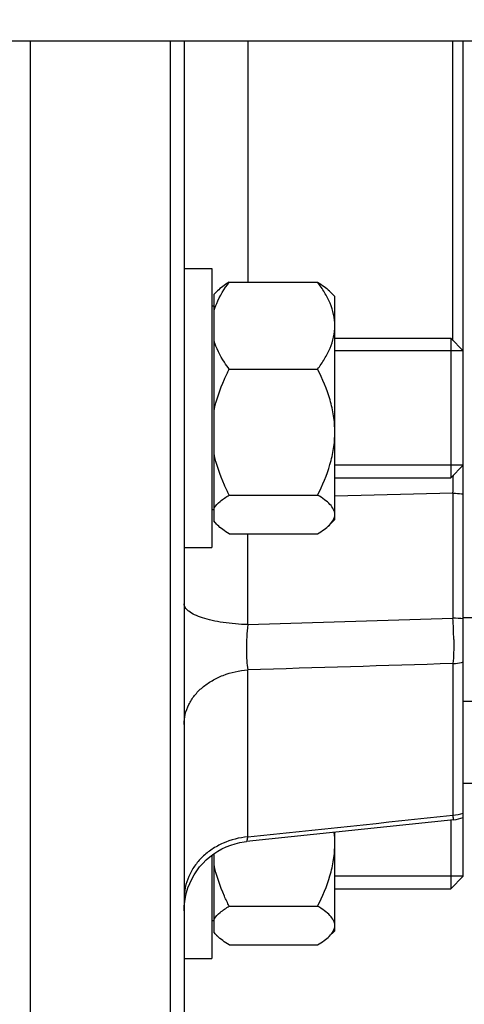
# Model space of a CAD drawing. Units: millimetres. Extents: x -2166 to 3296, y -547 to 3137.
# Drawn here: x 1678 to 1710, y 32 to 103 of the extents above; entities that cross this region are included whole.
import ezdxf

# ---------------------------------------------------------------- set-up
doc = ezdxf.new("R2010")
doc.units = ezdxf.units.MM
doc.header["$LTSCALE"] = 46.255
doc.header["$PDMODE"] = 3
doc.header["$PDSIZE"] = 0.3125
doc.layers.get('0').update_dxf_attribs({"linetype": 'CONTINUOUS'})
doc.layers.get('Defpoints').update_dxf_attribs({"linetype": 'CONTINUOUS'})
doc.layers.add('AM_5', color=3, linetype='CONTINUOUS', lineweight=25)
doc.layers.add('DETAILS', color=7, linetype='CONTINUOUS')
doc.styles.get("Standard").update_dxf_attribs({"font": 'txt', "width": 0.7})
doc.dimstyles.new('AM_DIN$0', dxfattribs={"dimtxt": 3.5, "dimasz": 2.5, "dimexe": 1, "dimexo": 1, "dimgap": 1.5, "dimtad": 1, "dimdsep": 46, "dimtxsty": 'STANDARD', "dimcen": 0, "dimclrd": 256, "dimclre": 256, "dimclrt": 2, "dimadec": 0, "dimazin": 2, "dimtp": 0.1, "dimtm": 0.1, "dimtfac": 0.71, "dimtdec": 3, "dimtmove": 0, "dimatfit": 3, "dimfxl": 1, "dimlwd": -1, "dimlwe": -1, "dimarcsym": 0})

# ---------------------------------------------------------------- blocks, each defined once
blk = doc.blocks.new('*D10')
at = {"layer": 'AM_5', "ltscale": 10, "transparency": 16777216}
for p, q in [((870.213, 756.499), (2002.511, 756.499)), ((2001.511, -173.501), (2001.511, 726.499)), ((870.213, -203.501), (2002.511, -203.501))]:
    blk.add_line(p, q, dxfattribs=at)
for points in [[(1996.511, 726.499), (2006.511, 726.499), (2001.511, 756.499)], [(1996.511, -173.501), (2006.511, -173.501), (2001.511, -203.501)]]:
    blk.add_solid(points, dxfattribs=at)
at = {"layer": 'Defpoints', "color": 0, "ltscale": 10, "transparency": 16777216}
for p in [(869.213, 756.499), (2001.511, 756.499), (869.213, -203.501)]:
    blk.add_point(p, dxfattribs=at)
at = {"layer": 'AM_5', "color": 2, "ltscale": 10, "transparency": 16777216, "insert": (1969.011, 271.092), "char_height": 35, "attachment_point": 5, "rotation": 90}
blk.add_mtext('960', dxfattribs=at)

msp = doc.modelspace()

# ---------------------------------------------------------------- linework, layer by layer
at = {"color": 7, "linetype": 'Continuous'}
for p, q in [((1604.947, 101.499), (1734.928, 101.499)), ((1678.928, 13.999), (1678.928, 101.499)), ((1688.928, 101.499), (1688.928, 13.999)), ((1689.928, 101.499), (1689.928, 14.999)), ((1709.928, 45.813), (1709.928, 101.499)), ((1689.928, 85.17), (1691.928, 85.17)), ((1691.928, 85.17), (1691.928, 65.171)), ((1693.166, 84.189), (1699.491, 84.189)), ((1692.349, 83.591), (1692.078, 83.32)), ((1692.078, 67.02), (1692.078, 83.32)), ((1700.728, 83.17), (1700.308, 83.591)), ((1700.728, 67.17), (1700.728, 83.17)), ((1692.078, 82.47), (1691.928, 82.47)), ((1700.728, 80.17), (1709.028, 80.17)), ((1709.928, 79.27), (1700.728, 79.27)), ((1693.166, 77.948), (1699.491, 77.948)), ((1709.928, 71.07), (1700.728, 71.07)), ((1700.728, 70.17), (1709.028, 70.17)), ((1693.166, 68.929), (1699.491, 68.929)), ((1692.078, 67.87), (1691.928, 67.87)), ((1700.728, 67.17), (1700.308, 66.75)), ((1692.349, 66.749), (1692.078, 67.02)), ((1693.166, 66.152), (1699.491, 66.152)), ((1689.928, 65.17), (1691.928, 65.17)), ((1711.928, 60.13), (1709.928, 60.13)), ((1711.928, 54.13), (1709.928, 54.13)), ((1711.928, 48.249), (1709.928, 48.249)), ((1709.243, 45.659), (1694.406, 44.093)), ((1700.728, 37.701), (1700.728, 44.76)), ((1709.928, 41.601), (1709.928, 44.814)), ((1694.405, 44.093), (1694.405, 44.093)), ((1691.928, 43.112), (1691.928, 35.701)), ((1692.078, 37.551), (1692.078, 43.222)), ((1709.928, 41.601), (1700.728, 41.601)), ((1700.728, 40.701), (1709.028, 40.701)), ((1693.166, 39.46), (1699.491, 39.46)), ((1692.078, 38.401), (1691.928, 38.401)), ((1692.349, 37.28), (1692.078, 37.551)), ((1700.728, 37.701), (1700.308, 37.281)), ((1693.166, 36.682), (1699.491, 36.682)), ((1689.928, 35.701), (1691.928, 35.701))]:
    msp.add_line(p, q, dxfattribs=at)
at = {"color": 9, "linetype": 'Continuous'}
for p, q in [((1694.492, 101.499), (1694.492, 84.189)), ((1709.19, 80.009), (1709.19, 101.499)), ((1709.19, 69.062), (1700.728, 68.853)), ((1709.19, 69.062), (1709.19, 60.109)), ((1694.492, 59.645), (1694.492, 66.152)), ((1694.492, 59.645), (1709.19, 60.109)), ((1709.19, 56.848), (1709.19, 45.984)), ((1694.492, 44.422), (1694.492, 56.399))]:
    msp.add_line(p, q, dxfattribs=at)
at = {"color": 7, "linetype": 'Continuous'}
for points in [[(1689.973, 39.786), (1690.029, 40.117), (1690.108, 40.446), (1690.209, 40.771), (1690.332, 41.091), (1690.478, 41.402), (1690.645, 41.704), (1690.833, 41.994), (1691.042, 42.27), (1691.271, 42.53), (1691.517, 42.774), (1691.779, 43), (1692.056, 43.207), (1692.344, 43.395), (1692.644, 43.563), (1692.952, 43.709), (1693.268, 43.834), (1693.589, 43.937), (1693.913, 44.017), (1694.239, 44.074), (1694.405, 44.094)], [(1689.928, 39.125), (1689.939, 39.455), (1689.973, 39.786)]]:
    msp.add_lwpolyline(points, dxfattribs=at)
at = {"color": 9, "linetype": 'Continuous'}
for centre, radius, start, end in [((1603.454, 72.044), 105.777, 358.38477, 359.08756), ((1680.452, 58.304), 28.794, 0.52053, 3.59509), ((1708.96, 50.9), 9.213, 83.96694, 88.57105), ((1708.932, 49.307), 3.333, 274.43417, 287.39254)]:
    msp.add_arc(centre, radius, start, end, dxfattribs=at)
at = {"color": 7, "linetype": 'Continuous'}
for centre, radius, start, end in [((1708.926, 48.651), 3.01, 276.056, 289.44853), ((1693.007, 43.966), 7.721, 0.02493, 5.87027)]:
    msp.add_arc(centre, radius, start, end, dxfattribs=at)
for points, knots in [([(1692.078, 82.12), (1692.13, 82.302), (1692.392, 83.041), (1692.813, 83.712), (1693.166, 84.189)], [0, 0, 0, 0, 0.242023, 1, 1, 1, 1]), ([(1693.166, 84.189), (1693.006, 84.092), (1692.71, 83.901), (1692.436, 83.677), (1692.319, 83.561)], [0, 0, 0, 0, 0.530675, 1, 1, 1, 1]), ([(1699.491, 84.189), (1699.651, 84.093), (1699.946, 83.901), (1700.22, 83.678), (1700.337, 83.561)], [0, 0, 0, 0, 0.530704, 1, 1, 1, 1]), ([(1700.728, 81.068), (1700.728, 81.341), (1700.665, 81.894), (1700.399, 82.694), (1699.998, 83.464), (1699.668, 83.949), (1699.491, 84.189)], [0, 0, 0, 0, 0.239532, 0.484652, 0.738138, 1, 1, 1, 1]), ([(1699.491, 77.948), (1699.668, 78.187), (1699.998, 78.673), (1700.399, 79.442), (1700.665, 80.243), (1700.728, 80.796), (1700.728, 81.068)], [0, 0, 0, 0, 0.261822, 0.515304, 0.760451, 1, 1, 1, 1]), ([(1693.166, 77.948), (1693.046, 78.11), (1692.599, 78.75), (1692.236, 79.46), (1692.078, 80.017)], [0, 0, 0, 0, 0.258821, 1, 1, 1, 1]), ([(1692.078, 74.958), (1692.231, 75.739), (1692.583, 76.755), (1693.044, 77.711), (1693.166, 77.948)], [0, 0, 0, 0, 0.749261, 1, 1, 1, 1]), ([(1700.728, 73.439), (1700.728, 73.831), (1700.667, 74.618), (1700.317, 76.154), (1699.849, 77.248), (1699.491, 77.948)], [0, 0, 0, 0, 0.249645, 0.499547, 1, 1, 1, 1]), ([(1699.491, 68.929), (1699.849, 69.629), (1700.317, 70.723), (1700.666, 72.26), (1700.728, 73.046), (1700.728, 73.439)], [0, 0, 0, 0, 0.500408, 0.75034, 1, 1, 1, 1]), ([(1693.166, 68.929), (1693.044, 69.166), (1692.583, 70.122), (1692.231, 71.138), (1692.078, 71.919)], [0, 0, 0, 0, 0.250672, 1, 1, 1, 1]), ([(1692.078, 68.008), (1692.193, 68.19), (1692.542, 68.53), (1692.94, 68.794), (1693.166, 68.929)], [0, 0, 0, 0, 0.449284, 1, 1, 1, 1]), ([(1700.728, 67.54), (1700.728, 67.665), (1700.652, 67.936), (1700.373, 68.289), (1699.975, 68.623), (1699.661, 68.827), (1699.491, 68.929)], [0, 0, 0, 0, 0.193118, 0.419927, 0.690491, 1, 1, 1, 1]), ([(1692.319, 66.78), (1692.295, 66.803), (1692.208, 66.894), (1692.128, 66.994), (1692.078, 67.072)], [0, 0, 0, 0, 0.264819, 1, 1, 1, 1]), ([(1700.337, 66.779), (1700.449, 66.891), (1700.64, 67.116), (1700.728, 67.408), (1700.728, 67.54)], [0, 0, 0, 0, 0.543725, 1, 1, 1, 1]), ([(1693.166, 66.152), (1693.006, 66.248), (1692.71, 66.439), (1692.436, 66.663), (1692.319, 66.78)], [0, 0, 0, 0, 0.530675, 1, 1, 1, 1]), ([(1699.491, 66.152), (1699.651, 66.248), (1699.946, 66.439), (1700.22, 66.663), (1700.337, 66.779)], [0, 0, 0, 0, 0.530704, 1, 1, 1, 1]), ([(1699.491, 39.46), (1699.849, 40.16), (1700.317, 41.254), (1700.666, 42.791), (1700.728, 43.577), (1700.728, 43.97)], [0, 0, 0, 0, 0.500408, 0.75034, 1, 1, 1, 1]), ([(1693.166, 39.46), (1693.044, 39.697), (1692.583, 40.653), (1692.231, 41.669), (1692.078, 42.45)], [0, 0, 0, 0, 0.250672, 1, 1, 1, 1]), ([(1692.078, 38.539), (1692.193, 38.721), (1692.542, 39.061), (1692.94, 39.325), (1693.166, 39.46)], [0, 0, 0, 0, 0.449284, 1, 1, 1, 1]), ([(1700.728, 38.071), (1700.728, 38.196), (1700.652, 38.467), (1700.373, 38.819), (1699.975, 39.154), (1699.661, 39.358), (1699.491, 39.46)], [0, 0, 0, 0, 0.193118, 0.419927, 0.690491, 1, 1, 1, 1]), ([(1692.319, 37.311), (1692.295, 37.334), (1692.208, 37.425), (1692.128, 37.525), (1692.078, 37.603)], [0, 0, 0, 0, 0.264819, 1, 1, 1, 1]), ([(1700.337, 37.31), (1700.449, 37.422), (1700.64, 37.647), (1700.728, 37.939), (1700.728, 38.071)], [0, 0, 0, 0, 0.543725, 1, 1, 1, 1]), ([(1693.166, 36.682), (1693.006, 36.779), (1692.71, 36.97), (1692.436, 37.194), (1692.319, 37.311)], [0, 0, 0, 0, 0.530675, 1, 1, 1, 1]), ([(1699.491, 36.682), (1699.651, 36.779), (1699.946, 36.97), (1700.22, 37.194), (1700.337, 37.31)], [0, 0, 0, 0, 0.530704, 1, 1, 1, 1])]:
    msp.add_open_spline(points, degree=3, knots=knots, dxfattribs=at)
at = {"color": 9, "linetype": 'Continuous'}
for points, knots in [([(1709.19, 69.062), (1709.252, 69.061), (1709.499, 69.052), (1709.745, 69.034), (1709.928, 69.014)], [0, 0, 0, 0, 0.254223, 1, 1, 1, 1]), ([(1691.243, 60.128), (1691.052, 60.19), (1690.714, 60.318), (1690.339, 60.532), (1690.125, 60.72), (1689.985, 60.891), (1689.928, 61.046), (1689.928, 61.143)], [0, 0, 0, 0, 0.344835, 0.620911, 0.73448, 0.833507, 1, 1, 1, 1]), ([(1694.492, 59.645), (1693.9, 59.661), (1693.039, 59.731), (1691.958, 59.926), (1691.469, 60.054), (1691.243, 60.128)], [0, 0, 0, 0, 0.540024, 0.783628, 1, 1, 1, 1]), ([(1694.492, 59.645), (1694.431, 59.055), (1694.385, 58.19), (1694.413, 57.106), (1694.457, 56.616), (1694.492, 56.399)], [0, 0, 0, 0, 0.547447, 0.797055, 1, 1, 1, 1]), ([(1709.245, 58.565), (1709.248, 58.248), (1709.244, 57.675), (1709.215, 57.103), (1709.19, 56.849)], [0, 0, 0, 0, 0.554433, 1, 1, 1, 1]), ([(1709.19, 56.848), (1709.253, 56.852), (1709.501, 56.876), (1709.748, 56.924), (1709.928, 56.975)], [0, 0, 0, 0, 0.251844, 1, 1, 1, 1]), ([(1689.928, 52.487), (1689.928, 52.73), (1689.989, 53.223), (1690.249, 53.931), (1690.668, 54.588), (1691.236, 55.167), (1691.929, 55.65), (1692.995, 56.16), (1693.889, 56.358), (1694.492, 56.399)], [0, 0, 0, 0, 0.110843, 0.22402, 0.341078, 0.463221, 0.591092, 0.724144, 1, 1, 1, 1]), ([(1709.243, 45.659), (1709.242, 45.658), (1709.239, 45.669), (1709.235, 45.681), (1709.23, 45.709), (1709.224, 45.744), (1709.217, 45.79), (1709.205, 45.871), (1709.196, 45.937), (1709.19, 45.985)], [0, 0, 0, 0, 0.01757, 0.065692, 0.145051, 0.255542, 0.396814, 0.56845, 1, 1, 1, 1]), ([(1694.492, 44.422), (1693.885, 44.375), (1692.982, 44.144), (1691.922, 43.566), (1691.228, 43.014), (1690.662, 42.354), (1690.112, 41.371), (1689.928, 40.526), (1689.928, 39.975)], [0, 0, 0, 0, 0.262175, 0.391169, 0.51758, 0.641235, 0.762692, 1, 1, 1, 1]), ([(1694.492, 44.422), (1694.482, 44.375), (1694.464, 44.294), (1694.442, 44.2), (1694.427, 44.146), (1694.418, 44.119), (1694.412, 44.104), (1694.407, 44.095), (1694.405, 44.094)], [0, 0, 0, 0, 0.424825, 0.733899, 0.84446, 0.925465, 0.976932, 1, 1, 1, 1])]:
    msp.add_open_spline(points, degree=3, knots=knots, dxfattribs=at)
for points in [[(1709.19, 56.849), (1704.291, 56.699), (1699.391, 56.549), (1694.492, 56.4)], [(1694.492, 44.423), (1699.392, 44.943), (1704.291, 45.463), (1709.19, 45.985)]]:
    msp.add_open_spline(points, degree=3, dxfattribs=at)
at = {"layer": 'DETAILS', "color": 7, "linetype": 'Continuous'}
for p, q in [((1709.928, 79.27), (1709.028, 80.17)), ((1709.028, 80.17), (1709.028, 70.17)), ((1709.928, 71.07), (1709.928, 79.27)), ((1709.928, 71.07), (1709.028, 70.17)), ((1709.028, 45.636), (1709.028, 40.701)), ((1709.928, 41.601), (1709.928, 45.813)), ((1709.928, 41.601), (1709.028, 40.701))]:
    msp.add_line(p, q, dxfattribs=at)

# ---------------------------------------------------------------- dimensions: what is measured, and where the dimension line sits
at = {"layer": 'AM_5', "ltscale": 10}
dim = msp.add_linear_dim(base=(2001.511, 756.499), p1=(869.213, -203.501), p2=(869.213, 756.499), angle=90, text='960', dimstyle='AM_DIN$0', override={"dimtxt": 35, "dimasz": 30, "dimgap": 15, "dimsah": 1}, dxfattribs=at)
dim.commit()
dim.dimension.update_dxf_attribs({"geometry": '*D10', "text_midpoint": (2001.511, 271.092), "dimtype": 160})

doc.saveas('drawing.dxf')
